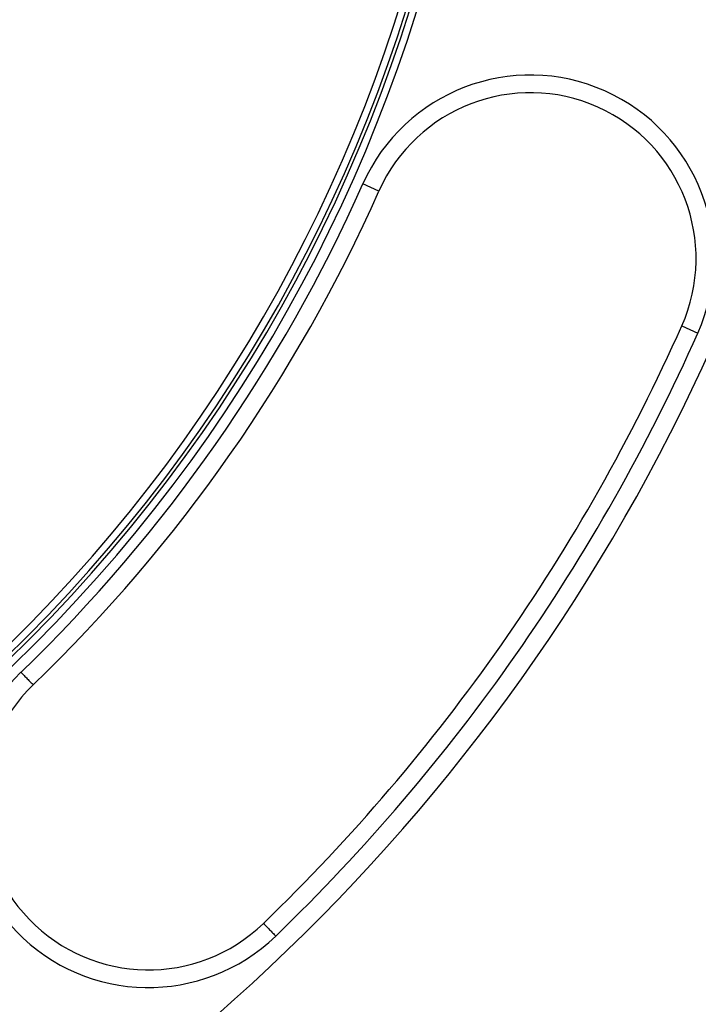
# Model space of a CAD drawing. Extents: x 61 to 377, y 1 to 289.
# Drawn here: x 140 to 150, y 34 to 48 of the extents above; entities that cross this region are included whole.
import ezdxf

# ---------------------------------------------------------------- set-up
doc = ezdxf.new("R2010")
doc.units = 0
doc.layers.add('1', color=7, linetype='CONTINUOUS')
doc.layers.add('TOP', color=7, linetype='CONTINUOUS')
doc.styles.add('DEFAULT', font='simplex.shx')
doc.styles.add('IDEAS_KANJI', font='simplex.shx', dxfattribs={"bigfont": 'bigfont'})
doc.dimstyles.get("Standard").update_dxf_attribs({"dimtxt": 0.18, "dimasz": 0.18, "dimexe": 0.18, "dimexo": 0.0625, "dimgap": 0.09, "dimtad": 0, "dimtih": 1, "dimtoh": 1, "dimdec": 4, "dimzin": 0, "dimtxsty": 'STANDARD', "dimcen": 0.09, "dimazin": 3, "dimtfac": 1, "dimtdec": 4, "dimtofl": 0, "dimtmove": 0, "dimatfit": 3, "dimtolj": 1, "dimtzin": 0})

# ---------------------------------------------------------------- blocks, each defined once
blk = doc.blocks.new('DIMNDRAFT3D8')
at = {"layer": 'TOP', "color": 4, "linetype": 'CONTINUOUS'}
for p, q in [((150.764629, 59.266602), (150.764629, 10.384298)), ((124.514629, 54.266602), (124.514629, 10.384298)), ((124.514629, 11.884298), (126.514627, 12.420196)), ((150.764629, 11.884298), (148.764627, 12.420196)), ((124.514629, 11.884298), (150.764629, 11.884298)), ((124.514629, 11.884298), (126.514631, 11.3484)), ((150.764629, 11.884298), (148.764631, 11.3484))]:
    blk.add_line(p, q, dxfattribs=at)
at = {"layer": 'TOP', "color": 4, "linetype": 'CONTINUOUS', "insert": (132.159629, 11.550965), "char_height": 4, "width": 12.56, "attachment_point": 7, "style": 'DEFAULT'}
blk.add_mtext('\\W01.000;\\fsimplex.shx,bigfont.shx;52.5\\P', dxfattribs=at)
blk = doc.blocks.new('DIMNDRAFT3D9')
at = {"layer": 'TOP', "color": 4, "linetype": 'CONTINUOUS'}
for p, q in [((143.50756, 57.298761), (162.70373, 36.052345)), ((150.21155, 49.878752), (149.268387, 51.722021)), ((150.21155, 49.878752), (148.473116, 51.003487)), ((151.317708, 48.654451), (153.056141, 47.529716)), ((151.317708, 48.654451), (152.26087, 46.811182)), ((162.70373, 36.052345), (173.26373, 36.052345))]:
    blk.add_line(p, q, dxfattribs=at)
at = {"layer": 'TOP', "color": 4, "linetype": 'CONTINUOUS', "char_height": 4, "attachment_point": 7}
for s, insert, width, style in [('\\W01.000;\\fsimplex.shx,bigfont.shx;4-\\P', (163.30373, 35.162023), 4.48, 'IDEAS_KANJI'), ('\\W01.000;\\fsimplex.shx,bigfont.shx;M\\P', (168.38373, 35.119012), 2.84, 'DEFAULT'), ('\\W01.000;\\fsimplex.shx,bigfont.shx;3\\P', (171.22373, 35.119012), 2.84, 'DEFAULT')]:
    blk.add_mtext(s, dxfattribs=dict(at, insert=insert, width=width, style=style))

msp = doc.modelspace()

# ---------------------------------------------------------------- linework, layer by layer
at = {"layer": '1', "color": 9, "linetype": 'CONTINUOUS'}
for p, q in [((144.978, 45.156), (144.75, 45.257)), ((149.272, 43.244), (149.5, 43.142))]:
    msp.add_line(p, q, dxfattribs=at)
for centre, radius, start, end in [((124.515, 54.267), 35.473, 278.2172, 269.6704), ((124.515, 54.267), 35.472, 270.2019, 269.7981), ((124.515, 54.267), 35.415, 278.2, 269.7978), ((124.515, 54.267), 35.41, 270.2023, 269.7977), ((124.515, 54.267), 34.578, 313.8759, 226.1241), ((124.515, 54.267), 22, 308.2817, 231.7183), ((124.515, 54.267), 21.9, 308.2817, 231.7183), ((124.515, 54.267), 21.85, 308.2817, 231.7183), ((147.125, 44.2), 2.6, 336, 156), ((147.125, 44.2), 2.35, 336, 156), ((124.515, 54.267), 27.61, 297.6182, 342.9684), ((124.515, 54.267), 22.15, 314, 336), ((124.515, 54.267), 22.4, 314, 336), ((124.515, 54.267), 27.1, 314, 336), ((124.515, 54.267), 27.35, 314, 336), ((141.707, 36.463), 2.6, 134, 314), ((141.707, 36.463), 2.35, 134, 314)]:
    msp.add_arc(centre, radius, start, end, dxfattribs=at)
at = {"layer": '1', "color": 251, "linetype": 'CONTINUOUS'}
msp.add_arc((124.515, 54.267), 21.75, 308.8107, 231.1893, dxfattribs=at)
at = {"layer": '1', "color": 9, "linetype": 'CONTINUOUS'}
for points, knots in [([(139.901, 38.333), (139.909, 38.326), (139.916, 38.318), (139.931, 38.302), (139.938, 38.295), (139.953, 38.279), (139.961, 38.271), (139.976, 38.256), (139.984, 38.248), (139.998, 38.233), (140.006, 38.225), (140.02, 38.21), (140.028, 38.202), (140.043, 38.187), (140.05, 38.179), (140.064, 38.165), (140.07, 38.159), (140.076, 38.153)], [0, 0, 0, 0, 0.127827, 0.127827, 0.256203, 0.256203, 0.385512, 0.385512, 0.515295, 0.515295, 0.641845, 0.641845, 0.768324, 0.768324, 0.897211, 0.897211, 1, 1, 1, 1]), ([(143.339, 34.773), (143.346, 34.766), (143.354, 34.758), (143.368, 34.743), (143.375, 34.736), (143.39, 34.721), (143.397, 34.713), (143.412, 34.698), (143.419, 34.691), (143.434, 34.675), (143.441, 34.668), (143.455, 34.653), (143.463, 34.645), (143.477, 34.63), (143.484, 34.623), (143.499, 34.608), (143.506, 34.6), (143.514, 34.593)], [0, 0, 0, 0, 0.125, 0.125, 0.25, 0.25, 0.375, 0.375, 0.5, 0.5, 0.625, 0.625, 0.75, 0.75, 0.875, 0.875, 1, 1, 1, 1])]:
    msp.add_open_spline(points, degree=3, knots=knots, dxfattribs=at)

# ---------------------------------------------------------------- dimensions: what is measured, and where the dimension line sits
at = {"layer": 'TOP', "color": 4, "linetype": 'CONTINUOUS'}
dim = msp.add_linear_dim(base=(150.764629, 10.384298), p1=(124.514629, 54.266602), p2=(150.764629, 59.266602), text='\\C4 <> ', dimstyle='STANDARD', override={"dimtxt": 4, "dimasz": 2, "dimexe": 1.5, "dimexo": 0, "dimgap": 0.1, "dimtad": 1, "dimtih": 0, "dimdec": 1, "dimclrd": 4, "dimclre": 4, "dimclrt": 4, "dimtm": -0.005, "dimtdec": 2}, dxfattribs=at)
dim.commit()
dim.dimension.update_dxf_attribs({"geometry": 'DIMNDRAFT3D8', "text_midpoint": (131.359629, 12.884298)})
dim = msp.add_diameter_dim_2p(p1=(151.318, 48.654), p2=(150.212, 49.879), dimstyle='STANDARD', override={"dimtxt": 4, "dimasz": 2, "dimexe": 1.5, "dimexo": 0, "dimgap": 0.1, "dimdec": 0, "dimse1": 1, "dimse2": 1, "dimclrd": 4, "dimclre": 4, "dimclrt": 4, "dimtm": -0.005, "dimtdec": 2}, dxfattribs=at)
dim.commit()
dim.dimension.update_dxf_attribs({"geometry": 'DIMNDRAFT3D9', "text_midpoint": (170.424, 36.452)})

doc.saveas('drawing.dxf')
